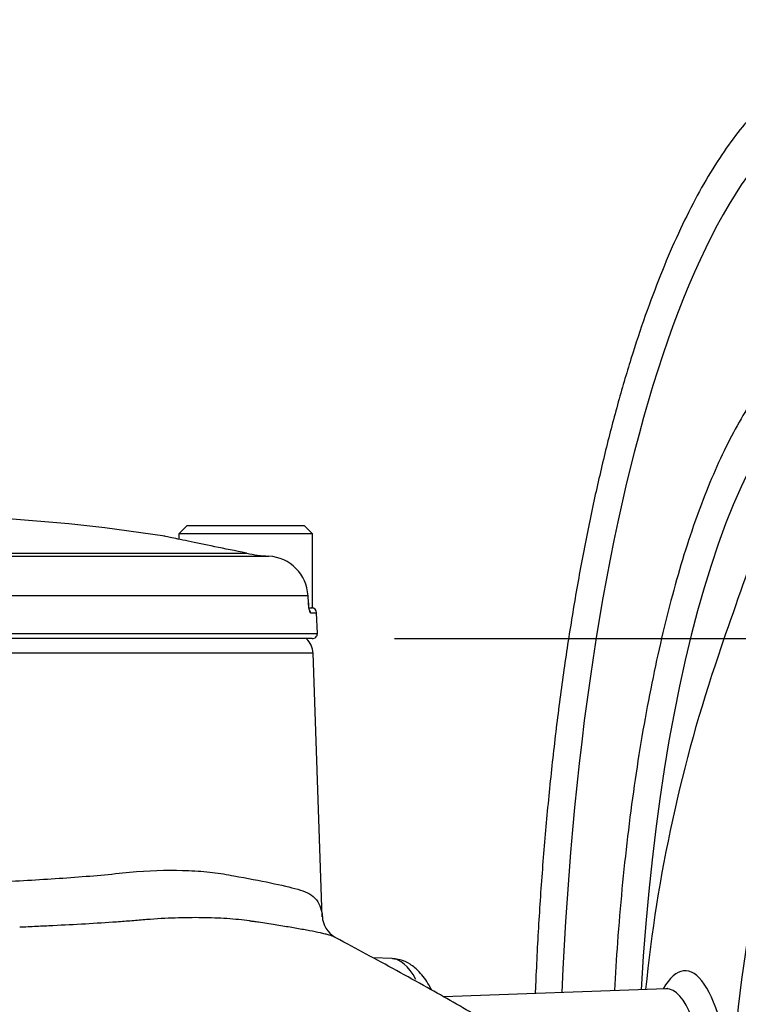
# Model space of a CAD drawing. Units: millimetres. Extents: x 0 to 594, y 0 to 420.
# Drawn here: x 328 to 342, y 219 to 238 of the extents above; entities that cross this region are included whole.
import ezdxf
from ezdxf.enums import TextEntityAlignment as Align

# ---------------------------------------------------------------- set-up
doc = ezdxf.new("R2010")
doc.units = ezdxf.units.MM
for name, color, linetype in [('Default', 7, 'Continuous'), ('II1-04CAP-STD', 7, 'Continuous'), ('II1-04SHW-STD', 7, 'Continuous'), ('TSH-1', 7, 'Continuous')]:
    doc.layers.add(name, color=color, linetype=linetype)
doc.styles.add('SEACAD_Arial', font='arial.ttf')
doc.dimstyles.new('ISO-InstDr', dxfattribs={"dimtxt": 3.2, "dimasz": 4.48, "dimexe": 1.6, "dimexo": 1.6, "dimgap": 0.8, "dimtad": 1, "dimdec": 0, "dimlfac": 5, "dimzin": 0, "dimdsep": 46, "dimtxsty": 'SEACAD_Arial', "dimblk1": '_SE_FILLED', "dimblk2": '_SE_FILLED', "dimsah": 1, "dimcen": 1.6, "dimadec": 0, "dimazin": 0, "dimtfac": 0.5, "dimtofl": 0, "dimtmove": 0, "dimatfit": 3, "dimfxl": 1, "dimtzin": 0, "dimarcsym": 0})

# ---------------------------------------------------------------- blocks, each defined once
blk = doc.blocks.new('SE5')
at = {"layer": 'II1-04CAP-STD', "color": 7, "linetype": 'Continuous'}
for p, q in [((331.64, 228.026), (331.48, 227.866)), ((334.08, 227.866), (331.48, 227.866)), ((331.48, 227.866), (331.48, 227.761)), ((331.64, 228.026), (333.92, 228.026)), ((334.08, 227.866), (333.92, 228.026)), ((334.08, 226.426), (334.08, 227.866)), ((323.965, 227.491), (332.79, 227.491)), ((332.8, 227.489), (332.79, 227.491)), ((332.8, 227.489), (332.79, 227.491)), ((323.74, 227.432), (333.23, 227.432)), ((333.995, 226.662), (323.353, 226.662)), ((334.001, 226.522), (333.995, 226.662)), ((334.032, 226.426), (334.06, 226.426)), ((334.045, 226.329), (334.163, 226.329)), ((334.06, 226.426), (334.08, 226.426)), ((334.177, 225.929), (334.163, 226.329)), ((317.784, 225.929), (334.177, 225.929)), ((334.077, 225.826), (317.884, 225.826))]:
    blk.add_line(p, q, dxfattribs=at)
for centre, radius, start, end in [((325.98, 194.547), 33.679, 81.0721, 87.4893), ((333.432, 230.608), 3.183, 258.5477, 266.3525), ((333.184, 226.621), 0.812, 2.8473, 86.7315), ((334.063, 226.326), 0.1, 2, 90), ((334.077, 225.926), 0.1, 270, 2)]:
    blk.add_arc(centre, radius, start, end, dxfattribs=at)
for centre, major_axis, ratio, start_param, end_param in [((332.77, 227.393), (-0.0202, -0.0979), 0.000444, -3.189226, -3.141643), ((332.78, 227.391), (-0.0199, -0.098), 0.006942, 3.094808, 3.142038), ((333.902, 226.519), (-0.0999, -0.0042), 0.034868, 2.946141, 3.154003), ((333.946, 226.326), (0, -0.1), 0.985561, 1.605703, 2.25426)]:
    blk.add_ellipse(centre, major_axis=major_axis, ratio=ratio, start_param=start_param, end_param=end_param, dxfattribs=at)
for points, knots in [([(332.79, 227.491), (332.58, 227.534), (332.375, 227.577), (331.988, 227.656), (331.811, 227.693), (331.513, 227.754), (331.392, 227.779), (331.229, 227.812), (331.186, 227.821), (331.186, 227.821), (331.186, 227.821), (331.186, 227.821)], [0, 0, 0, 0, 0.125, 0.125, 0.25, 0.25, 0.375, 0.375, 0.5, 0.5, 0.5003016, 0.5003016, 0.5003016, 0.5003016]), ([(334.001, 226.522), (334.003, 226.47), (334.009, 226.42), (334.022, 226.367), (334.026, 226.353), (334.036, 226.334), (334.04, 226.329), (334.045, 226.329)], [0, 0, 0, 0, 0.5, 0.5, 0.75, 0.75, 1, 1, 1, 1]), ([(334.023, 226.384), (334.023, 226.384), (334.022, 226.385), (334.019, 226.395), (334.013, 226.418), (334.007, 226.457), (334.003, 226.496), (334.003, 226.518), (334.003, 226.523)], [0.388688, 0.388688, 0.388688, 0.388688, 0.4399312, 0.5220085, 0.6405385, 0.7875522, 0.9606321, 1, 1, 1, 1])]:
    blk.add_open_spline(points, degree=3, knots=knots, dxfattribs=at)
at = {"layer": 'II1-04SHW-STD', "color": 7, "linetype": 'Continuous'}
for p, q in [((334.094, 225.543), (317.867, 225.543)), ((334.273, 220.415), (334.094, 225.543)), ((335.63, 219.601), (335.262, 219.614)), ((340.964, 219.011), (336.636, 218.853))]:
    blk.add_line(p, q, dxfattribs=at)
for centre, radius, start, end in [((474.985, 179.974), 140.578, 160.15377, 161.10103), ((333.694, 225.529), 0.4, 2, 47.8402), ((369.493, 216.104), 29.069, 161.1268, 174.2838), ((366.821, 215.955), 24.599, 157.4255, 177.451), ((334.765, 220.441), 0.492, 182.3373, 239.5186)]:
    blk.add_arc(centre, radius, start, end, dxfattribs=at)
for centre, major_axis, start_param, end_param in [((344.786, 216.129), (0, -20.2), 3.145222, 4.572934), ((344.786, 216.129), (0, -15), 3.149718, 4.52026), ((335.619, 216.129), (0, -3.472), 2.652687, 3.130916), ((341.339, 216.129), (0, -3.234), 1.859131, 3.61366), ((340.973, 216.129), (0, -2.882), 1.859131, 3.152269)]:
    blk.add_ellipse(centre, major_axis=major_axis, ratio=0.292372, start_param=start_param, end_param=end_param, dxfattribs=at)
for points, knots in [([(344.708, 237.119), (344.622, 237.117), (344.424, 237.112), (344.073, 237.022), (343.684, 236.856), (343.298, 236.615), (342.919, 236.3), (342.546, 235.909), (342.182, 235.445), (341.829, 234.909), (341.49, 234.306), (341.165, 233.638), (340.855, 232.91), (340.56, 232.124), (340.281, 231.281), (340.018, 230.386), (339.773, 229.441), (339.545, 228.449), (339.336, 227.414), (339.146, 226.34), (338.975, 225.229), (338.824, 224.087), (338.694, 222.916), (338.584, 221.721), (338.496, 220.507), (338.446, 219.567), (338.423, 219.038), (338.419, 218.919)], [0, 0, 0, 0, 0.0207456, 0.0564033, 0.0924477, 0.1293975, 0.1674194, 0.2063289, 0.2457678, 0.2854134, 0.3250464, 0.3645871, 0.404021, 0.4433543, 0.4826001, 0.5217724, 0.5608842, 0.5999464, 0.6389681, 0.6779569, 0.7169187, 0.7558588, 0.7947812, 0.8336896, 0.872587, 0.9114761, 0.9226843, 0.9226843, 0.9226843, 0.9226843]), ([(344.835, 231.919), (344.777, 231.923), (344.615, 231.934), (344.315, 231.875), (343.969, 231.744), (343.629, 231.539), (343.296, 231.262), (342.97, 230.909), (342.653, 230.481), (342.349, 229.983), (342.059, 229.418), (341.784, 228.792), (341.526, 228.108), (341.284, 227.369), (341.059, 226.578), (340.853, 225.739), (340.664, 224.855), (340.494, 223.931), (340.344, 222.971), (340.214, 221.979), (340.105, 220.959), (340.02, 219.957), (339.978, 219.289), (339.961, 218.975)], [0, 0, 0, 0, 0.0177905, 0.0575047, 0.0974018, 0.1384456, 0.181168, 0.2254211, 0.2705984, 0.3160955, 0.3615107, 0.4067494, 0.4518084, 0.4967113, 0.5414864, 0.5861594, 0.6307515, 0.6752798, 0.7197579, 0.7641964, 0.8086042, 0.8529884, 0.8923264, 0.8923264, 0.8923264, 0.8923264]), ([(317.662, 219.682), (317.661, 219.655), (317.691, 219.629), (317.815, 219.581), (317.912, 219.559), (318.17, 219.518), (318.333, 219.5), (318.716, 219.468), (318.936, 219.474), (319.434, 219.557), (319.714, 219.631), (320.31, 219.823), (320.626, 219.938), (321.294, 220.183), (321.649, 220.312), (322.201, 220.496), (322.388, 220.555), (322.769, 220.67), (322.963, 220.728), (323.557, 220.878), (323.982, 220.924), (324.628, 220.949), (324.844, 220.947), (325.277, 220.949), (325.494, 220.954), (326.147, 220.973), (326.586, 220.995), (327.458, 221.05), (327.883, 221.085), (328.718, 221.134), (329.126, 221.159), (329.722, 221.204), (329.916, 221.22), (330.293, 221.257), (330.476, 221.279), (331.014, 221.319), (331.354, 221.325), (331.835, 221.305), (331.989, 221.294), (332.281, 221.259), (332.42, 221.234), (332.817, 221.162), (333.054, 221.117), (333.473, 221.03), (333.65, 220.989), (333.938, 220.908), (334.049, 220.863), (334.169, 220.731), (334.201, 220.676), (334.247, 220.571), (334.262, 220.517), (334.271, 220.45), (334.272, 220.436), (334.273, 220.422)], [0.1576771, 0.1576771, 0.1576771, 0.1576771, 0.1875, 0.1875, 0.21875, 0.21875, 0.25, 0.25, 0.28125, 0.28125, 0.3125, 0.3125, 0.34375, 0.34375, 0.375, 0.375, 0.390625, 0.390625, 0.40625, 0.40625, 0.4375, 0.4375, 0.453125, 0.453125, 0.46875, 0.46875, 0.5, 0.5, 0.53125, 0.53125, 0.5625, 0.5625, 0.578125, 0.578125, 0.59375, 0.59375, 0.625, 0.625, 0.640625, 0.640625, 0.65625, 0.65625, 0.6875, 0.6875, 0.71875, 0.71875, 0.75, 0.75, 0.765625, 0.765625, 0.78125, 0.78125, 0.7853066, 0.7853066, 0.7853066, 0.7853066]), ([(332.856, 220.331), (332.788, 220.341), (332.716, 220.35), (332.57, 220.365), (332.494, 220.371), (332.262, 220.387), (332.099, 220.393), (331.762, 220.397), (331.588, 220.395), (331.228, 220.383), (331.043, 220.372), (330.757, 220.35), (330.661, 220.341), (330.466, 220.325), (330.368, 220.318), (330.069, 220.297), (329.866, 220.284), (329.451, 220.26), (329.24, 220.249), (328.921, 220.234), (328.814, 220.228), (328.652, 220.221), (328.598, 220.218), (328.489, 220.213), (328.435, 220.21), (328.38, 220.208)], [0, 0, 0, 0, 0.0625, 0.0625, 0.125, 0.125, 0.25, 0.25, 0.375, 0.375, 0.5, 0.5, 0.5625, 0.5625, 0.625, 0.625, 0.75, 0.75, 0.875, 0.875, 0.9375, 0.9375, 0.96875, 0.96875, 1, 1, 1, 1]), ([(334.515, 220.017), (334.484, 220.032), (334.449, 220.045), (334.397, 220.06), (334.383, 220.063), (334.356, 220.07), (334.342, 220.074), (334.298, 220.084), (334.267, 220.091), (334.171, 220.112), (334.1, 220.126), (333.949, 220.156), (333.867, 220.17), (333.692, 220.201), (333.6, 220.216), (333.404, 220.248), (333.302, 220.264), (333.14, 220.288), (333.085, 220.297), (333.001, 220.309), (332.958, 220.316), (332.907, 220.323), (332.886, 220.326), (332.871, 220.329), (332.864, 220.33), (332.856, 220.331)], [0.15221, 0.15221, 0.15221, 0.15221, 0.25, 0.25, 0.28125, 0.28125, 0.3125, 0.3125, 0.375, 0.375, 0.5, 0.5, 0.625, 0.625, 0.75, 0.75, 0.875, 0.875, 0.9375, 0.9375, 0.96875, 0.984375, 0.9921875, 0.9921875, 1, 1, 1, 1]), ([(342.369, 213.307), (342.355, 213.444), (342.327, 213.686), (342.171, 214.159), (341.95, 214.572), (341.71, 214.914), (341.554, 215.111), (341.356, 215.342), (341.135, 215.573), (340.948, 215.758), (340.809, 215.897), (340.722, 215.993), (340.669, 216.063), (340.559, 216.181), (340.403, 216.333), (340.18, 216.531), (339.883, 216.771), (339.542, 217.025), (339.194, 217.274), (338.729, 217.591), (338.097, 217.996), (337.27, 218.495), (336.272, 219.065), (335.316, 219.588), (334.754, 219.888), (334.536, 220.005)], [0, 0, 0, 0, 0.022504, 0.046885, 0.090259, 0.113697, 0.131173, 0.142395, 0.177594, 0.223932, 0.269778, 0.323706, 0.381725, 0.432877, 0.47695, 0.52322, 0.562246, 0.586302, 0.614588, 0.651205, 0.70676, 0.775549, 0.857821, 0.953237, 1, 1, 1, 1]), ([(336.398, 218.997), (336.383, 219.025), (336.313, 219.153), (336.187, 219.329), (335.996, 219.49), (335.81, 219.582), (335.696, 219.59), (335.641, 219.593)], [0.8092288, 0.8092288, 0.8092288, 0.8092288, 0.826127, 0.8878432, 0.93282, 0.9730525, 1, 1, 1, 1]), ([(341, 219.019), (340.999, 219.018), (340.985, 219.01), (340.97, 219.012), (340.967, 219.013)], [0.8830659, 0.8830659, 0.8830659, 0.8830659, 0.9817671, 1, 1, 1, 1])]:
    blk.add_open_spline(points, degree=3, knots=knots, dxfattribs=at)
blk.add_open_spline([(334.539, 220.004), (334.531, 220.009), (334.523, 220.013), (334.515, 220.017)], degree=3, dxfattribs=at)
blk = doc.blocks.new('DMBLK625')
at = {"layer": 'Default', "linetype": 'Continuous'}
for points in [[(387.78, 221.346), (387.033, 225.826), (386.287, 221.346)], [(387.78, 181.349), (386.287, 181.349), (387.033, 176.869)]]:
    blk.add_hatch(color=7, dxfattribs=at).paths.add_polyline_path(points)
at = {"layer": 'Default', "color": 7, "linetype": 'Continuous'}
for p, q in [((335.677, 225.826), (388.633, 225.826)), ((387.033, 176.869), (387.033, 225.826)), ((340.18, 176.869), (388.633, 176.869))]:
    blk.add_line(p, q, dxfattribs=at)
at = {"layer": 'Default', "color": 7, "linetype": 'Continuous', "style": 'SEACAD_Arial'}
for s, p in [(')', (383.033, 208.13)), ('9.64"', (383.033, 196.165)), ('245', (379.193, 196.165)), ('(', (383.033, 193.104))]:
    blk.add_text(s, height=3.2, rotation=90, dxfattribs=at).set_placement(p, align=Align.TOP_LEFT)
blk = doc.blocks.new('_SE_FILLED')
at = {"color": 0}
blk.add_line((0, 0), (-1, 0), dxfattribs=at)
blk.add_solid([(0, 0), (-1, -0.1665), (-1, 0.1665), (0, 0)], dxfattribs=at)
blk = doc.blocks.new('DMBLK626')
at = {"layer": 'Default', "linetype": 'Continuous'}
for points in [[(399.295, 232.639), (398.549, 237.119), (397.802, 232.639)], [(399.295, 181.349), (397.802, 181.349), (398.549, 176.869)]]:
    blk.add_hatch(color=7, dxfattribs=at).paths.add_polyline_path(points)
at = {"layer": 'Default', "color": 7, "linetype": 'Continuous'}
for p, q in [((346.308, 237.119), (400.149, 237.119)), ((398.549, 176.869), (398.549, 237.119)), ((340.18, 176.869), (400.149, 176.869))]:
    blk.add_line(p, q, dxfattribs=at)
at = {"layer": 'Default', "color": 7, "linetype": 'Continuous', "style": 'SEACAD_Arial'}
for s, p in [(')', (394.549, 215.029)), ('11.86"', (394.549, 200.559)), ('301', (390.709, 200.559)), ('(', (394.549, 197.498))]:
    blk.add_text(s, height=3.2, rotation=90, dxfattribs=at).set_placement(p, align=Align.TOP_LEFT)
blk = doc.blocks.new('DMBLK627')
at = {"layer": 'Default', "linetype": 'Continuous'}
for points in [[(330.46, 245.554), (325.98, 244.807), (330.46, 244.06)], [(365.253, 245.554), (365.253, 244.06), (369.733, 244.807)]]:
    blk.add_hatch(color=7, dxfattribs=at).paths.add_polyline_path(points)
at = {"layer": 'Default', "color": 7, "linetype": 'Continuous'}
for p, q in [((325.98, 229.176), (325.98, 246.407)), ((369.733, 217.458), (369.733, 246.407)), ((325.98, 244.807), (369.733, 244.807))]:
    blk.add_line(p, q, dxfattribs=at)
at = {"layer": 'Default', "color": 7, "linetype": 'Continuous', "style": 'SEACAD_Arial'}
for s, p in [('219', (342.674, 252.647)), ('(', (339.613, 248.807)), (')', (354.639, 248.807)), ('8.61"', (342.674, 248.807))]:
    blk.add_text(s, height=3.2, dxfattribs=at).set_placement(p, align=Align.TOP_LEFT)

msp = doc.modelspace()

# ---------------------------------------------------------------- block references
at = {"layer": 'TSH-1'}
msp.add_blockref('SE5', (0, 0), dxfattribs=at)

# ---------------------------------------------------------------- dimensions: what is measured, and where the dimension line sits
at = {"layer": 'Default', "color": 7, "linetype": 'Continuous'}
dim = msp.add_linear_dim(base=(369.733, 244.807), p1=(325.98, 227.576), p2=(369.733, 215.858), text='\\A1;<>', dimstyle='ISO-InstDr', override={"dimpost": '\\X'}, dxfattribs=at)
dim.commit()
dim.dimension.update_dxf_attribs({"geometry": 'DMBLK627', "text_midpoint": (347.857, 244.807), "dimtype": 160})
for base, p2, picture, middle in [((398.549, 237.119), (344.708, 237.119), 'DMBLK626', (398.549, 206.994)), ((387.033, 225.826), (334.077, 225.826), 'DMBLK625', (387.033, 201.347))]:
    dim = msp.add_linear_dim(base=base, p1=(338.58, 176.869), p2=p2, angle=90, text='\\A1;<>', dimstyle='ISO-InstDr', override={"dimpost": '\\X'}, dxfattribs=at)
    dim.commit()
    dim.dimension.update_dxf_attribs({"geometry": picture, "text_midpoint": middle, "dimtype": 160})

doc.saveas('drawing.dxf')
